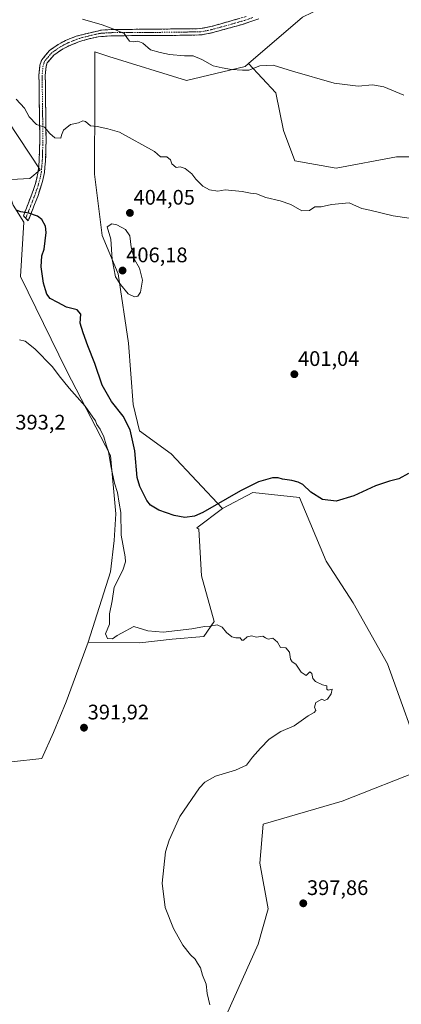
# Model space of a CAD drawing. Units: metres. Extents: x 611230 to 614690, y 4706188 to 4708557.
# Drawn here: x 612510 to 612692, y 4706536 to 4707004 of the extents above; entities that cross this region are included whole.
import ezdxf
from ezdxf.enums import TextEntityAlignment as Align

# ---------------------------------------------------------------- set-up
doc = ezdxf.new("R2010")
doc.units = ezdxf.units.M
doc.header["$MEASUREMENT"] = 0
doc.linetypes.add('TRAZO_Y_PUNTO', pattern=[1, 0.5, -0.25, 0, -0.25])
doc.linetypes.add('TRAZOSX2', pattern=[1.5, 1, -0.5])
for name, color, linetype, lineweight in [('Camino', 19, 'TRAZOSX2', 0), ('Camino Cxs', 19, 'Continuous', 0), ('Camino eje', 19, 'TRAZO_Y_PUNTO', 0), ('Carátula', 7, 'Continuous', 5), ('Cultivos herbáceos CxS', 92, 'Continuous', 0), ('Cultivos leñosos CxS', 92, 'Continuous', 0), ('Curva de nivel maestra', 36, 'Continuous', 30), ('Curva de nivel normal', 36, 'Continuous', 0), ('Matorral CxS', 135, 'Continuous', 0), ('Punto de cota en terreno', 7, 'Continuous', 0), ('Rótulo de punto de cota en terreno', 19, 'Continuous', 0)]:
    doc.layers.add(name, color=color, linetype=linetype, lineweight=lineweight)
doc.styles.add('Arial', font='txt', dxfattribs={"height": 0.2})

# ---------------------------------------------------------------- blocks, each defined once
blk = doc.blocks.new('*U167')
at = {"layer": 'Cultivos herbáceos CxS', "color": 92, "linetype": 'Continuous', "lineweight": 0}
for points in [[(612771.72, 4706549.51, 405.37), (612714.3, 4706522.13, 402.41), (612707.49, 4706500.72, 401.19), (612711.38, 4706484.17, 401.28), (612711.38, 4706471.52, 401.02), (612675.37, 4706451.08, 398.08), (612665.63, 4706466.65, 397.84), (612659.79, 4706458.86, 397.37), (612630.59, 4706428.69, 396.66), (612643.24, 4706423.82, 396.89), (612602.36, 4706374.18, 396.03), (612592.63, 4706347.9, 395.75), (612596.52, 4706327.46, 395.66), (612595.55, 4706307.02, 395.2), (612590.68, 4706282.68, 394.59), (612568.29, 4706250.56, 393.93), (612547.85, 4706222.34, 392.89), (612530.87, 4706208.54, 392.06)], [(612535.98, 4706233.55, 393.5), (612521.57, 4706217.47, 392.66), (612519.4, 4706208.35, 392.12)]]:
    blk.add_polyline3d(points, dxfattribs=at)
blk = doc.blocks.new('*U176')
at = {"layer": 'Cultivos herbáceos CxS', "color": 92, "linetype": 'Continuous', "lineweight": 0}
for points in [[(612771.72, 4706549.51, 405.37), (612714.3, 4706522.13, 402.41), (612707.49, 4706500.72, 401.19), (612711.38, 4706484.17, 401.28), (612711.38, 4706471.52, 401.02), (612675.37, 4706451.08, 398.08), (612665.63, 4706466.65, 397.84), (612659.79, 4706458.86, 397.37), (612630.59, 4706428.69, 396.66), (612643.24, 4706423.82, 396.89), (612602.36, 4706374.18, 396.03), (612592.63, 4706347.9, 395.75), (612596.52, 4706327.46, 395.66), (612595.55, 4706307.02, 395.2), (612590.68, 4706282.68, 394.59), (612568.29, 4706250.56, 393.93), (612547.85, 4706222.34, 392.89), (612530.87, 4706208.54, 392.06)], [(612535.98, 4706233.55, 393.5), (612521.57, 4706217.47, 392.66), (612519.4, 4706208.35, 392.12)]]:
    blk.add_polyline3d(points, dxfattribs=at)
blk = doc.blocks.new('5PATER')
at = {"layer": 'Carátula', "linetype": 'Continuous', "lineweight": 5}
h = blk.add_hatch(color=250, dxfattribs=at)
edge = h.paths.add_edge_path()
edge.add_ellipse((0, 0.01), major_axis=(-1.33, -1.34), ratio=0.999422, start_angle=0, end_angle=360)

msp = doc.modelspace()

# ---------------------------------------------------------------- linework, layer by layer
at = {"layer": 'Camino', "color": 19, "linetype": 'TRAZOSX2', "lineweight": 0}
for points in [[(612513, 4706909.86), (612511.84, 4706911.02), (612514.1, 4706916.71), (612516.7, 4706923.51), (612518.15, 4706928.3), (612518.9, 4706932.12), (612519.34, 4706937.06), (612519.66, 4706946.98), (612519.26, 4706977.9), (612519.71, 4706982.64), (612520.57, 4706985.21), (612524.31, 4706989.67), (612528.41, 4706992.56), (612532.23, 4706994.56), (612536.88, 4706996.43), (612549.04, 4706999.38), (612554.8, 4706999.65), (612572.24, 4706999.74), (612596.12, 4707000.03), (612600.97, 4707001.01), (612618.13, 4707005.87)], [(612623.77, 4707004.74), (612616.08, 4707002.05), (612601.3, 4706997.99), (612596.44, 4706997.04), (612582.26, 4706996.8), (612554.45, 4706996.65), (612547.42, 4706996.15), (612542.57, 4706995.07), (612537.79, 4706993.57), (612533.49, 4706991.84), (612529.98, 4706989.99), (612526.35, 4706987.44), (612523.23, 4706983.72), (612522.66, 4706982.02), (612522.26, 4706977.77), (612522.66, 4706946.95), (612522.34, 4706936.87), (612521.87, 4706931.7), (612521, 4706927.31), (612518.67, 4706920.24), (612514.15, 4706908.69), (612513, 4706909.86)]]:
    msp.add_lwpolyline(points, dxfattribs=at)
at = {"layer": 'Camino Cxs', "color": 19, "linetype": 'Continuous', "lineweight": 0}
msp.add_polyline3d([(612623.77, 4707004.74, 413.68), (612619.93, 4707003.4, 413.43), (612616.08, 4707002.05, 413.09), (612612.39, 4707001.04, 412.78), (612608.69, 4707000.02, 412.55), (612605, 4706999.01, 412.23), (612601.3, 4706997.99, 411.84), (612596.44, 4706997.04, 411.53), (612591.71, 4706996.96, 411.41), (612586.99, 4706996.88, 411.2), (612582.26, 4706996.8, 411.01), (612577.63, 4706996.78, 410.79), (612572.99, 4706996.75, 410.57), (612568.36, 4706996.73, 410.33), (612563.72, 4706996.7, 410.11), (612559.09, 4706996.68, 409.85), (612554.45, 4706996.65, 409.58), (612550.94, 4706996.4, 409.43), (612547.42, 4706996.15, 409.32), (612542.57, 4706995.07, 409.06), (612540.18, 4706994.32, 408.89), (612537.79, 4706993.57, 408.72), (612533.49, 4706991.84, 408.36), (612529.98, 4706989.99, 408.16), (612526.35, 4706987.44, 407.92), (612523.23, 4706983.72, 407.72), (612522.66, 4706982.02, 407.54), (612522.26, 4706977.77, 407.14), (612522.32, 4706973.37, 406.77), (612522.37, 4706968.96, 406.38), (612522.43, 4706964.56, 405.94), (612522.49, 4706960.16, 405.55), (612522.55, 4706955.76, 405.16), (612522.6, 4706951.35, 404.74), (612522.66, 4706946.95, 404.21), (612522.55, 4706943.59, 403.67), (612522.45, 4706940.23, 403.19), (612522.34, 4706936.87, 402.75), (612522.11, 4706934.29, 402.42), (612521.87, 4706931.7, 402.18), (612521, 4706927.31, 401.77), (612519.84, 4706923.78, 401.39), (612518.67, 4706920.24, 400.98), (612517.16, 4706916.39, 400.52), (612515.66, 4706912.54, 400.02), (612514.15, 4706908.69, 399.37), (612511.84, 4706911.02, 399.62), (612512.97, 4706913.87, 400.17), (612514.1, 4706916.71, 400.6), (612515.4, 4706920.11, 400.99), (612516.7, 4706923.51, 401.37), (612517.43, 4706925.91, 401.61), (612518.15, 4706928.3, 401.85), (612518.9, 4706932.12, 402.18), (612519.34, 4706937.06, 402.5), (612519.5, 4706942.02, 403.07), (612519.66, 4706946.98, 403.83), (612519.6, 4706951.4, 404.4), (612519.55, 4706955.81, 404.96), (612519.49, 4706960.23, 405.49), (612519.43, 4706964.65, 405.91), (612519.37, 4706969.07, 406.39), (612519.32, 4706973.48, 406.86), (612519.26, 4706977.9, 407.27), (612519.71, 4706982.64, 407.51), (612520.57, 4706985.21, 407.61), (612522.44, 4706987.44, 407.73), (612524.31, 4706989.67, 407.84), (612526.36, 4706991.12, 407.94), (612528.41, 4706992.56, 408.08), (612532.23, 4706994.56, 408.42), (612534.56, 4706995.5, 408.62), (612536.88, 4706996.43, 408.78), (612540.93, 4706997.41, 409.05), (612544.99, 4706998.4, 409.23), (612549.04, 4706999.38, 409.52), (612551.92, 4706999.52, 409.67), (612554.8, 4706999.65, 409.86), (612559.16, 4706999.67, 410.17), (612563.52, 4706999.7, 410.47), (612567.88, 4706999.72, 410.71), (612572.24, 4706999.74, 410.88), (612577.02, 4706999.8, 411.01), (612581.79, 4706999.86, 411.18), (612586.57, 4706999.91, 411.35), (612591.34, 4706999.97, 411.63), (612596.12, 4707000.03, 411.82), (612600.97, 4707001.01, 412.2), (612605.26, 4707002.23, 412.7), (612609.55, 4707003.44, 412.97), (612613.84, 4707004.66, 413.38)], dxfattribs=at)
at = {"layer": 'Camino eje', "color": 19, "linetype": 'TRAZO_Y_PUNTO', "lineweight": 0}
msp.add_lwpolyline([(612620.95, 4707005.31), (612617.11, 4707003.96), (612608.53, 4707001.53), (612601.14, 4706999.5), (612598.71, 4706999.01), (612596.28, 4706998.54), (612589.19, 4706998.42), (612577.25, 4706998.27), (612563.35, 4706998.2), (612554.63, 4706998.15), (612551.75, 4706998.02), (612548.23, 4706997.77), (612545.81, 4706997.23), (612539.73, 4706995.75), (612537.34, 4706995), (612535.01, 4706994.07), (612532.86, 4706993.2), (612531.11, 4706992.28), (612529.2, 4706991.28), (612527.38, 4706990), (612525.33, 4706988.56), (612521.9, 4706984.47), (612521.19, 4706982.33), (612520.76, 4706977.84), (612521.16, 4706946.97), (612521, 4706942.01), (612520.84, 4706936.97), (612520.62, 4706934.5), (612520.39, 4706931.91), (612520.01, 4706930), (612519.58, 4706927.81), (612518.85, 4706925.41), (612517.69, 4706921.88), (612516.39, 4706918.48), (612514.13, 4706912.7), (612513, 4706909.86)], dxfattribs=at)
at = {"layer": 'Cultivos herbáceos CxS', "color": 92, "linetype": 'Continuous', "lineweight": 0}
msp.add_polyline3d([(612660.58, 4706933.64, 406.25), (612640.9, 4706937.22, 407.2), (612635.53, 4706951.53, 407.9), (612631.95, 4706969.43, 409.15), (612618.94, 4706983.52, 410.03), (612644.64, 4707005.47, 412.46), (612686, 4707025.6, 416.14), (612698.67, 4707026.56, 416.93), (612700.96, 4707026.73, 417.05), (612702.3, 4707026.83, 417.12), (612703.69, 4707026.94, 417.34), (612716.4, 4707008.92, 417.07), (612717.82, 4706985.44, 415.34), (612703.25, 4706983.05, 412.46), (612697.8, 4706974.6, 410.52), (612698.03, 4706967.61, 409.87), (612709.15, 4706959.08, 410.24), (612709.67, 4706943.54, 408.01), (612699.95, 4706939, 407.15), (612689.22, 4706939, 406.63), (612660.58, 4706933.64, 406.25)], close=True, dxfattribs=at)
for points in [[(612709.67, 4706943.54, 408.01), (612709.15, 4706959.08, 410.24), (612698.03, 4706967.61, 409.87), (612697.8, 4706974.6, 410.52), (612703.25, 4706983.05, 412.46), (612717.82, 4706985.44, 415.34), (612716.4, 4707008.92, 417.07), (612703.69, 4707026.94, 417.34), (612702.3, 4707026.83, 417.12), (612700.96, 4707026.73, 417.05), (612698.67, 4707026.56, 416.93), (612686, 4707025.6, 416.14), (612644.64, 4707005.47, 412.46), (612618.94, 4706983.52, 410.03)], [(612608.2, 4706530.87, 395.08), (612623.47, 4706564.65, 396.48), (612628.29, 4706581.53, 397.29), (612624.27, 4706603.24, 398.11), (612625.88, 4706621.74, 399.19), (612663.39, 4706632.64, 399.22), (612702.89, 4706648.31, 399.63), (612684.98, 4706697.98, 396.68), (612668.68, 4706727.09, 396.84), (612655.87, 4706746.88, 397.81), (612643.07, 4706777.16, 399.44), (612620.94, 4706779.49, 397.79), (612606.49, 4706771.91, 397.67), (612582.05, 4706797.8, 402.63), (612567.03, 4706808.75, 401.83), (612564.06, 4706821.37, 402.75), (612561.8, 4706850.54, 404.05), (612556.88, 4706883.44, 405.37), (612549.26, 4706901.63, 403.95), (612545.74, 4706930.76, 403.99), (612545.77, 4706967.64, 405.77), (612545.77, 4706989.06, 408.07), (612552.41, 4706986.84, 407.86), (612589.47, 4706975.45, 407.32), (612617.28, 4706982.1, 409.94), (612618.94, 4706983.52, 410.03), (612631.95, 4706969.43, 409.15), (612635.53, 4706951.53, 407.9), (612640.9, 4706937.22, 407.2), (612660.58, 4706933.64, 406.25), (612689.22, 4706939, 406.63), (612699.95, 4706939, 407.15)], [(612618.94, 4706983.52, 410.03), (612617.28, 4706982.1, 409.94), (612589.47, 4706975.45, 407.32), (612552.41, 4706986.84, 407.86), (612545.77, 4706989.06, 408.07), (612545.77, 4706967.64, 405.77), (612545.74, 4706930.76, 403.99), (612549.26, 4706901.63, 403.95), (612556.88, 4706883.44, 405.37), (612561.8, 4706850.54, 404.05), (612564.06, 4706821.37, 402.75), (612567.03, 4706808.75, 401.83), (612582.05, 4706797.8, 402.63), (612606.49, 4706771.91, 397.67)], [(612542.64, 4706708.32, 393.04), (612553.27, 4706741.72, 394.58), (612554.97, 4706756.6, 394.62), (612555.82, 4706769.36, 395.5), (612553.32, 4706797.02, 396.48), (612532.3, 4706837.48, 396.59), (612510.56, 4706882.21, 397.65), (612512.11, 4706908.01, 399.19), (612506.93, 4706916.05, 400.02), (612504.8, 4706922.85, 400.53), (612506.08, 4706928.38, 401.37), (612514.97, 4706928.83, 401.71), (612519.8, 4706932.85, 402.17), (612504.53, 4706956.18, 402.02), (612482.02, 4706973.87, 401.36), (612473.59, 4706977.7, 401.4), (612464.25, 4706981.95, 400.7), (612461.75, 4706981.31, 400.18), (612435.73, 4706970.59, 397.37), (612412.25, 4706961.41, 396.22), (612411.35, 4706960.29, 396.13), (612401.54, 4706948.14, 395.79), (612396.03, 4706928.03, 395.39), (612396.59, 4706927.09, 395.51)], [(612618.94, 4706983.52, 410.03), (612631.95, 4706969.43, 409.15), (612635.53, 4706951.53, 407.9), (612640.9, 4706937.22, 407.2), (612660.58, 4706933.64, 406.25), (612689.22, 4706939, 406.63), (612699.95, 4706939, 407.15), (612709.67, 4706943.54, 408.01)], [(612618.94, 4706983.52, 410.03), (612631.95, 4706969.43, 409.15), (612635.53, 4706951.53, 407.9), (612640.9, 4706937.22, 407.2), (612660.58, 4706933.64, 406.25), (612689.22, 4706939, 406.63), (612699.95, 4706939, 407.15), (612709.67, 4706943.54, 408.01)], [(612504.53, 4706956.18, 402.02), (612519.8, 4706932.85, 402.17), (612514.97, 4706928.83, 401.71), (612506.08, 4706928.38, 401.37)], [(612506.93, 4706916.05, 400.02), (612512.11, 4706908.01, 399.19), (612510.56, 4706882.21, 397.65), (612532.3, 4706837.48, 396.59), (612553.32, 4706797.02, 396.48), (612555.82, 4706769.36, 395.5), (612554.97, 4706756.6, 394.62), (612553.27, 4706741.72, 394.58), (612542.64, 4706708.32, 393.04), (612532.25, 4706679.89, 392.03), (612526.24, 4706665.4, 391.78), (612520.6, 4706653.02, 391.54), (612506.13, 4706651.41, 391.04)], [(612576.63, 4706410.29, 395.96), (612586.75, 4706454.38, 395.68), (612607.31, 4706528.9, 395.05), (612608.2, 4706530.87, 395.08), (612623.47, 4706564.65, 396.48), (612628.29, 4706581.53, 397.29), (612624.27, 4706603.24, 398.11), (612625.88, 4706621.74, 399.19), (612663.39, 4706632.64, 399.22), (612702.89, 4706648.31, 399.63), (612684.98, 4706697.98, 396.68), (612668.68, 4706727.09, 396.84), (612655.87, 4706746.88, 397.81), (612643.07, 4706777.16, 399.44), (612620.94, 4706779.49, 397.79), (612606.49, 4706771.91, 397.67)], [(612542.64, 4706708.32, 393.04), (612532.25, 4706679.89, 392.03), (612526.24, 4706665.4, 391.78), (612520.6, 4706653.02, 391.54), (612506.13, 4706651.41, 391.04), (612487.64, 4706647.39, 390.73), (612473.18, 4706646.02, 389.99), (612478, 4706662.91, 390.43), (612475.59, 4706670.95, 390.97), (612450.67, 4706670.95, 392.05), (612446.66, 4706653.26, 391.86), (612438.62, 4706639.59, 392.15), (612414.51, 4706632.36, 392.65), (612394.42, 4706620.29, 392.77), (612371.91, 4706600.99, 392.58), (612352.62, 4706588.93, 393.63), (612331.73, 4706547.12, 392.26), (612332.52, 4706543.79, 392.03)]]:
    msp.add_polyline3d(points, dxfattribs=at)
at = {"layer": 'Cultivos leñosos CxS', "color": 92, "linetype": 'Continuous', "lineweight": 0}
for points in [[(612506.13, 4706651.41, 391.04), (612520.6, 4706653.02, 391.54), (612526.24, 4706665.4, 391.78), (612532.25, 4706679.89, 392.03), (612542.64, 4706708.32, 393.04), (612567.24, 4706708.04, 393.68), (612582.55, 4706709.68, 393.86), (612597.59, 4706711.05, 393.94), (612602.57, 4706718.15, 394.95), (612596.49, 4706739.9, 396.14), (612595.33, 4706762.02, 397.41), (612594.37, 4706762.71, 397.49), (612606.49, 4706771.91, 397.67), (612620.94, 4706779.49, 397.79), (612643.07, 4706777.16, 399.44), (612655.87, 4706746.88, 397.81), (612668.68, 4706727.09, 396.84), (612684.98, 4706697.98, 396.68), (612702.89, 4706648.31, 399.63), (612663.39, 4706632.64, 399.22), (612625.88, 4706621.74, 399.19), (612624.27, 4706603.24, 398.11), (612628.29, 4706581.53, 397.29), (612623.47, 4706564.65, 396.48), (612608.2, 4706530.87, 395.08)], [(612576.63, 4706410.29, 395.96), (612586.75, 4706454.38, 395.68), (612607.31, 4706528.9, 395.05), (612608.2, 4706530.87, 395.08), (612623.47, 4706564.65, 396.48), (612628.29, 4706581.53, 397.29), (612624.27, 4706603.24, 398.11), (612625.88, 4706621.74, 399.19), (612663.39, 4706632.64, 399.22), (612702.89, 4706648.31, 399.63), (612684.98, 4706697.98, 396.68), (612668.68, 4706727.09, 396.84), (612655.87, 4706746.88, 397.81), (612643.07, 4706777.16, 399.44), (612620.94, 4706779.49, 397.79), (612606.49, 4706771.91, 397.67)], [(612542.64, 4706708.32, 393.04), (612567.24, 4706708.04, 393.68), (612582.55, 4706709.68, 393.86), (612597.59, 4706711.05, 393.94), (612602.57, 4706718.15, 394.95), (612596.49, 4706739.9, 396.14), (612595.33, 4706762.02, 397.41), (612594.37, 4706762.71, 397.49), (612606.49, 4706771.91, 397.67)], [(612542.64, 4706708.32, 393.04), (612532.25, 4706679.89, 392.03), (612526.24, 4706665.4, 391.78), (612520.6, 4706653.02, 391.54), (612506.13, 4706651.41, 391.04), (612487.64, 4706647.39, 390.73), (612473.18, 4706646.02, 389.99), (612478, 4706662.91, 390.43), (612475.59, 4706670.95, 390.97), (612450.67, 4706670.95, 392.05), (612446.66, 4706653.26, 391.86), (612438.62, 4706639.59, 392.15), (612414.51, 4706632.36, 392.65), (612394.42, 4706620.29, 392.77), (612371.91, 4706600.99, 392.58), (612352.62, 4706588.93, 393.63), (612331.73, 4706547.12, 392.26), (612332.52, 4706543.79, 392.03)]]:
    msp.add_polyline3d(points, dxfattribs=at)
at = {"layer": 'Curva de nivel maestra', "color": 36, "linetype": 'Continuous', "lineweight": 30}
msp.add_polyline3d([(612694.99, 4706788.49, 400), (612690.32, 4706786, 400), (612685.99, 4706784.9, 400), (612679.32, 4706782.58, 400), (612668.99, 4706777.92, 400), (612660.59, 4706775.38, 400), (612654.08, 4706776.18, 400), (612648.59, 4706779.56, 400), (612644.72, 4706783.32, 400), (612642.54, 4706784.33, 400), (612639.52, 4706785.26, 400), (612635.02, 4706785.76, 400), (612633.06, 4706786.46, 400), (612630.34, 4706786.41, 400), (612623.72, 4706784.57, 400), (612615.1, 4706780.28, 400), (612597.23, 4706770.02, 400), (612593.14, 4706768.25, 400), (612588.63, 4706767.56, 400), (612583.55, 4706768.52, 400), (612576.3, 4706771.1, 400), (612572.33, 4706773.53, 400), (612570.55, 4706775.62, 400), (612567.19, 4706782.4, 400), (612566.01, 4706786.58, 400), (612564.82, 4706799.24, 400), (612562.7, 4706809.27, 400), (612559.37, 4706815.77, 400), (612553.81, 4706822.76, 400), (612549.26, 4706830.52, 400), (612545.85, 4706840.8, 400), (612542.44, 4706849.17, 400), (612540.35, 4706855.42, 400), (612538.87, 4706859.94, 400), (612539.11, 4706864.29, 400), (612537.44, 4706866.29, 400), (612532.34, 4706867.58, 400), (612528.22, 4706869.86, 400), (612524.66, 4706871.7, 400), (612522.99, 4706873.73, 400), (612522.38, 4706875.84, 400), (612521.36, 4706879.01, 400), (612520.24, 4706886.78, 400), (612520.64, 4706892.01, 400), (612521.73, 4706895.13, 400), (612522.71, 4706903.05, 400), (612522.39, 4706906.07, 400), (612520.58, 4706909.25, 400), (612518.57, 4706910.79, 400), (612514.46, 4706912.34, 400), (612510.62, 4706912.87, 400), (612508.49, 4706913.76, 400)], dxfattribs=at)
at = {"layer": 'Curva de nivel normal', "color": 36, "linetype": 'Continuous', "lineweight": 0}
for points in [[(612692.77, 4706968.42, 410), (612683.29, 4706972.33, 410), (612677.9, 4706973.36, 410), (612670.99, 4706972.73, 410), (612659.65, 4706974.17, 410), (612639.79, 4706979.78, 410), (612630.57, 4706982.68, 410), (612624.27, 4706982.41, 410), (612619.09, 4706980.34, 410), (612616.08, 4706980.25, 410), (612610.76, 4706980.58, 410), (612606.32, 4706981.32, 410), (612602.01, 4706982.33, 410), (612596.75, 4706985.41, 410), (612592.53, 4706987.06, 410), (612588.4, 4706987.07, 410), (612581.28, 4706987.67, 410), (612576.9, 4706988.63, 410), (612572.22, 4706989.94, 410), (612568.6, 4706993.1, 410), (612566.32, 4706994.1, 410), (612564.31, 4706993.74, 410), (612562.37, 4706994.03, 410), (612561.07, 4706995.75, 410), (612559.82, 4706997.78, 410), (612555.72, 4706999.44, 410), (612549.26, 4707001.86, 410), (612539.99, 4707004.61, 410)], [(612702.96, 4706908.88, 405), (612687.64, 4706911.09, 405), (612676.52, 4706913.77, 405), (612672.78, 4706914.52, 405), (612670.28, 4706915.68, 405), (612666.76, 4706917.16, 405), (612658.41, 4706916.47, 405), (612653.49, 4706915.25, 405), (612650.49, 4706915.24, 405), (612647.91, 4706913.58, 405), (612644.32, 4706913.33, 405), (612638.94, 4706916.45, 405), (612633.89, 4706918.09, 405), (612627.08, 4706919.7, 405), (612622.74, 4706921.44, 405), (612619.84, 4706921.74, 405), (612615.82, 4706922.59, 405), (612607.87, 4706923.38, 405), (612604.27, 4706922.81, 405), (612600.29, 4706923.46, 405), (612597.12, 4706925.18, 405), (612593.91, 4706928.49, 405), (612591.87, 4706931.05, 405), (612588.77, 4706933.5, 405), (612586.34, 4706934.31, 405), (612584.48, 4706934.02, 405), (612582.36, 4706935.78, 405), (612581.8, 4706937.68, 405), (612580.03, 4706939.12, 405), (612577.1, 4706939.03, 405), (612574.14, 4706941.68, 405), (612557.54, 4706950.85, 405), (612552.01, 4706952.36, 405), (612547, 4706953.45, 405), (612543.83, 4706953.89, 405), (612541.41, 4706955.92, 405), (612540.11, 4706956.21, 405), (612537.99, 4706955.25, 405), (612534.32, 4706954.46, 405), (612530.9, 4706951.83, 405), (612529.95, 4706949.32, 405), (612529.6, 4706947.89, 405), (612526.79, 4706948.16, 405), (612524.36, 4706950.12, 405), (612521.92, 4706953.22, 405), (612518.04, 4706954.48, 405), (612514.66, 4706958.02, 405), (612512.42, 4706962.2, 405), (612508.5, 4706966.56, 405)], [(612564.62, 4706872.5, 405), (612566.26, 4706872.76, 405), (612567.47, 4706874.67, 405), (612568.5, 4706880.39, 405), (612567.08, 4706886.09, 405), (612564.75, 4706890.27, 405), (612563.05, 4706896.06, 405), (612562.42, 4706901.49, 405), (612560.41, 4706904.48, 405), (612556.32, 4706906.72, 405), (612553.93, 4706907.26, 405), (612551.72, 4706905.72, 405), (612553.5, 4706900, 405), (612554.01, 4706890.25, 405), (612555.6, 4706882, 405), (612558.04, 4706878.44, 405), (612561.61, 4706874.01, 405), (612564.62, 4706872.5, 405)], [(612509.98, 4706852.01, 395), (612512.69, 4706851.49, 395), (612517.27, 4706847.81, 395), (612525.67, 4706839.3, 395), (612528.84, 4706834.99, 395), (612533.57, 4706829.04, 395), (612541.19, 4706820.52, 395), (612544.86, 4706815.26, 395), (612546.18, 4706813.55, 395), (612546.75, 4706811.77, 395), (612548.34, 4706809.63, 395), (612550.13, 4706806.02, 395), (612551.25, 4706802.14, 395), (612552.34, 4706798.93, 395), (612553.38, 4706792.12, 395), (612555.23, 4706783.96, 395), (612556.56, 4706779.45, 395), (612557.45, 4706774.44, 395), (612558.14, 4706769.93, 395), (612558.3, 4706759.23, 395), (612560.22, 4706748.88, 395), (612560.38, 4706746.58, 395), (612559.13, 4706742.49, 395), (612555.07, 4706734.39, 395), (612554.12, 4706727.92, 395), (612552.74, 4706721.81, 395), (612552.72, 4706716.82, 395), (612550.92, 4706712.26, 395), (612551.78, 4706710.01, 395), (612554.21, 4706709.87, 395), (612556.38, 4706711.53, 395), (612558.5, 4706712.58, 395), (612564.32, 4706715.76, 395), (612571.01, 4706713.73, 395), (612578.37, 4706713, 395), (612591.99, 4706714.65, 395), (612597.99, 4706715.79, 395), (612600.65, 4706715.9, 395), (612603.99, 4706716.48, 395), (612606.32, 4706715.43, 395), (612608.47, 4706712.92, 395), (612611, 4706710.91, 395), (612612.9, 4706710.3, 395), (612615, 4706710.4, 395), (612615.66, 4706709.26, 395), (612616.53, 4706709.26, 395), (612618.32, 4706710.8, 395), (612620.32, 4706711.36, 395), (612622.65, 4706710.74, 395), (612625.74, 4706711.22, 395), (612626.94, 4706710.34, 395), (612628.2, 4706709.79, 395), (612630.38, 4706710.23, 395), (612632.68, 4706708.28, 395), (612634.09, 4706705.82, 395), (612636.56, 4706705.62, 395), (612638.31, 4706703.62, 395), (612638.91, 4706700.28, 395), (612639.65, 4706698.96, 395), (612641.39, 4706697.79, 395), (612643.93, 4706694, 395), (612646.27, 4706692.52, 395), (612648.1, 4706694.15, 395), (612648.95, 4706693.41, 395), (612649.44, 4706691.05, 395), (612650.82, 4706689.55, 395), (612654.02, 4706688.09, 395), (612656.07, 4706687.54, 395), (612656.07, 4706686, 395), (612656.76, 4706685.51, 395), (612658.7, 4706686, 395), (612658.16, 4706683.76, 395), (612656.42, 4706681.25, 395), (612655.05, 4706680.64, 395), (612653.75, 4706681.15, 395), (612650.92, 4706679.66, 395), (612650.21, 4706677.47, 395), (612650.84, 4706675.83, 395), (612650.13, 4706674.86, 395), (612647.32, 4706673.31, 395), (612640.65, 4706668.57, 395), (612634.32, 4706665.82, 395), (612628.73, 4706662.27, 395), (612624.63, 4706657.84, 395), (612620.73, 4706653.67, 395), (612617.93, 4706649.85, 395), (612612.76, 4706647.53, 395), (612603.26, 4706644.68, 395), (612598.13, 4706641.69, 395), (612595.56, 4706639.06, 395), (612586.26, 4706625.36, 395), (612581.14, 4706614.23, 395), (612579.42, 4706608.68, 395), (612577.88, 4706593.72, 395), (612579.3, 4706582.23, 395), (612583.16, 4706572.13, 395), (612587.61, 4706564.28, 395), (612591.37, 4706559.62, 395), (612593.54, 4706557.61, 395), (612594.57, 4706555.72, 395), (612596.04, 4706553.44, 395), (612597.01, 4706549.92, 395), (612598.78, 4706545.77, 395), (612599.27, 4706541.34, 395), (612600.58, 4706535.85, 395)]]:
    msp.add_polyline3d(points, dxfattribs=at)
at = {"layer": 'Matorral CxS', "color": 135, "linetype": 'Continuous', "lineweight": 0}
for points in [[(612709.67, 4706943.54, 408.01), (612709.15, 4706959.08, 410.24), (612698.03, 4706967.61, 409.87), (612697.8, 4706974.6, 410.52), (612703.25, 4706983.05, 412.46), (612717.82, 4706985.44, 415.34), (612716.4, 4707008.92, 417.07), (612703.69, 4707026.94, 417.34), (612702.3, 4707026.83, 417.12), (612700.96, 4707026.73, 417.05), (612698.67, 4707026.56, 416.93), (612686, 4707025.6, 416.14), (612644.64, 4707005.47, 412.46), (612618.94, 4706983.52, 410.03)], [(612644.64, 4707005.47, 412.46), (612618.94, 4706983.52, 410.03), (612617.28, 4706982.1, 409.94), (612589.47, 4706975.45, 407.32), (612552.41, 4706986.84, 407.86), (612545.77, 4706989.06, 408.07), (612545.77, 4706967.64, 405.77), (612545.74, 4706930.76, 403.99), (612549.26, 4706901.63, 403.95), (612556.88, 4706883.44, 405.37), (612561.8, 4706850.54, 404.05), (612564.06, 4706821.37, 402.75), (612567.03, 4706808.75, 401.83), (612582.05, 4706797.8, 402.63), (612606.49, 4706771.91, 397.67), (612594.37, 4706762.71, 397.49), (612595.33, 4706762.02, 397.41), (612596.49, 4706739.9, 396.14), (612602.57, 4706718.15, 394.95), (612597.59, 4706711.05, 393.94), (612582.55, 4706709.68, 393.86), (612567.24, 4706708.04, 393.68), (612567.24, 4706708.04, 393.68), (612542.64, 4706708.32, 393.04), (612553.27, 4706741.72, 394.58), (612554.97, 4706756.6, 394.62), (612555.82, 4706769.36, 395.5), (612553.32, 4706797.02, 396.48), (612532.3, 4706837.48, 396.59), (612510.56, 4706882.21, 397.65), (612512.11, 4706908.01, 399.19), (612506.93, 4706916.05, 400.02)], [(612618.94, 4706983.52, 410.03), (612617.28, 4706982.1, 409.94), (612589.47, 4706975.45, 407.32), (612552.41, 4706986.84, 407.86), (612545.77, 4706989.06, 408.07), (612545.77, 4706967.64, 405.77), (612545.74, 4706930.76, 403.99), (612549.26, 4706901.63, 403.95), (612556.88, 4706883.44, 405.37), (612561.8, 4706850.54, 404.05), (612564.06, 4706821.37, 402.75), (612567.03, 4706808.75, 401.83), (612582.05, 4706797.8, 402.63), (612606.49, 4706771.91, 397.67)], [(612542.64, 4706708.32, 393.04), (612553.27, 4706741.72, 394.58), (612554.97, 4706756.6, 394.62), (612555.82, 4706769.36, 395.5), (612553.32, 4706797.02, 396.48), (612532.3, 4706837.48, 396.59), (612510.56, 4706882.21, 397.65), (612512.11, 4706908.01, 399.19), (612506.93, 4706916.05, 400.02), (612504.8, 4706922.85, 400.53), (612506.08, 4706928.38, 401.37), (612514.97, 4706928.83, 401.71), (612519.8, 4706932.85, 402.17), (612504.53, 4706956.18, 402.02), (612482.02, 4706973.87, 401.36), (612473.59, 4706977.7, 401.4), (612464.25, 4706981.95, 400.7), (612461.75, 4706981.31, 400.18), (612435.73, 4706970.59, 397.37), (612412.25, 4706961.41, 396.22), (612411.35, 4706960.29, 396.13), (612401.54, 4706948.14, 395.79), (612396.03, 4706928.03, 395.39), (612396.59, 4706927.09, 395.51)], [(612506.08, 4706928.38, 401.37), (612514.97, 4706928.83, 401.71), (612519.8, 4706932.85, 402.17), (612504.53, 4706956.18, 402.02)], [(612542.64, 4706708.32, 393.04), (612567.24, 4706708.04, 393.68), (612582.55, 4706709.68, 393.86), (612597.59, 4706711.05, 393.94), (612602.57, 4706718.15, 394.95), (612596.49, 4706739.9, 396.14), (612595.33, 4706762.02, 397.41), (612594.37, 4706762.71, 397.49), (612606.49, 4706771.91, 397.67)]]:
    msp.add_polyline3d(points, dxfattribs=at)

# ---------------------------------------------------------------- block references
at = {"layer": 'Cultivos herbáceos CxS', "color": 92, "linetype": 'Continuous', "lineweight": 0}
for name in ['*U167', '*U176']:
    msp.add_blockref(name, (0, 0), dxfattribs=at)
at = {"layer": 'Punto de cota en terreno', "linetype": 'Continuous', "lineweight": 0}
for p in [(612562.5, 4706912.4, 404.05), (612559, 4706885, 406.18), (612640.69, 4706835.71, 401.04), (612540.67, 4706667.64, 391.92), (612644.93, 4706584.14, 397.86)]:
    msp.add_blockref('5PATER', p, dxfattribs=at)

# ---------------------------------------------------------------- texts
at = {"layer": 'Rótulo de punto de cota en terreno', "color": 19, "linetype": 'Continuous', "lineweight": 0, "style": 'Arial'}
for s, p in [('404,05', (612564.26, 4706914.16)), ('406,18', (612560.76, 4706886.76)), ('401,04', (612642.45, 4706837.47)), ('393,2', (612508.04, 4706807.23)), ('391,92', (612542.43, 4706669.4)), ('397,86', (612646.69, 4706585.9))]:
    msp.add_text(s, height=7, dxfattribs=at).set_placement(p, align=Align.BOTTOM_LEFT)

doc.saveas('drawing.dxf')
